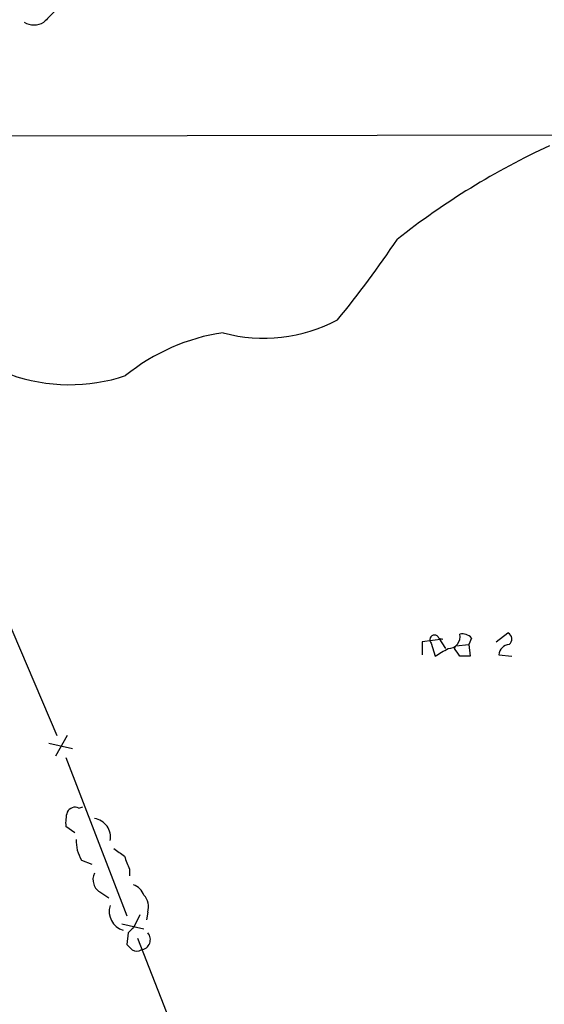
# Model space of a CAD drawing. Extents: x 4 to 1067, y 903 to 1812.
# Drawn here: x 186 to 221, y 1620 to 1685 of the extents above; entities that cross this region are included whole.
import ezdxf

# ---------------------------------------------------------------- set-up
doc = ezdxf.new("R2010")
doc.units = 0
doc.header["$MEASUREMENT"] = 0
doc.layers.add('MAIN', color=5, linetype='CONTINUOUS')

msp = doc.modelspace()

# ---------------------------------------------------------------- linework, layer by layer
at = {"layer": 'MAIN'}
for p, q in [((160.274, 1676.8801), (384.3867, 1677.3034)), ((184.4887, 1648.1781), (188.8913, 1637.8488)), ((217.5087, 1643.9448), (218.2707, 1644.5374)), ((214.0373, 1644.1141), (212.6827, 1643.9448)), ((212.6827, 1643.9448), (212.6827, 1643.0981)), ((213.2753, 1643.8601), (213.5293, 1643.0134)), ((213.7833, 1644.1988), (214.0373, 1644.1141)), ((213.7833, 1644.1988), (214.2067, 1643.5214)), ((213.7833, 1644.1988), (214.0373, 1644.1141)), ((214.7993, 1643.5214), (214.884, 1643.6908)), ((214.884, 1643.6908), (215.7307, 1643.7754)), ((215.9, 1644.1988), (215.7307, 1643.7754)), ((215.7307, 1643.7754), (215.8153, 1643.0134)), ((217.678, 1643.0981), (218.5247, 1643.0134)), ((189.5687, 1637.8488), (188.8067, 1636.4941)), ((188.3833, 1637.3408), (189.9073, 1637.0021)), ((189.484, 1636.4094), (193.4633, 1626.0801)), ((190.3307, 1633.1074), (190.5847, 1633.1921)), ((190.0767, 1631.4988), (189.484, 1631.9221)), ((190.5, 1629.7208), (191.1773, 1629.4668)), ((193.6327, 1629.1281), (193.6327, 1628.7048)), ((191.77, 1627.6041), (192.278, 1627.2654)), ((194.818, 1626.3341), (194.7333, 1625.8261)), ((194.31, 1626.1648), (193.8867, 1625.3181)), ((193.1247, 1625.5721), (194.564, 1625.2334)), ((193.548, 1624.9794), (193.4633, 1624.2174)), ((194.1407, 1624.6408), (198.2047, 1614.3114))]:
    msp.add_line(p, q, dxfattribs=at)
for centre, radius, start, end in [((357.7082, 1515.3446), 239.462, 134.885408, 135.114592), ((187.4097, 1685.389), 1.2341, 239.033059, 300.966941), ((242.1213, 1630.8362), 50.1275, 114.945156, 128.269893), ((154.4187, 1708.1572), 68.1999, 320.679814, 326.173204), ((202.4029, 1673.7677), 10.0352, 254.544929, 298.422178), ((201.5813, 1651.272), 12.9565, 98.220658, 129.278206), ((189.7332, 1672.2175), 11.5087, 250.245174, 288.467065), ((213.4954, 1644.0803), 0.3113, 22.372127, 225.013013), ((214.4077, 1644.2729), 0.7522, 267.584564, 13.838552), ((215.3073, 1643.6907), 0.7807, 40.605275, 102.524827), ((218.0811, 1644.1306), 0.4488, 307.666685, 65.010871), ((218.3976, 1643.0558), 0.7208, 93.364127, 176.635873), ((86.9769, 1854.9019), 246.8041, 300.848158, 301.077385), ((87.9571, 1558.5847), 152.6538, 33.578089, 33.807251), ((215.4766, 1473.6635), 169.3502, 89.885409, 90.114558), ((191.8522, 1632.1762), 2.3818, 163.481629, 186.124217), ((190.0767, 1632.5993), 0.568, 63.43946, 153.425927), ((191.187, 1631.2391), 1.2017, 348.074752, 82.362821), ((192.5661, 1630.957), 2.4077, 177.181326, 210.893153), ((319.9672, 1799.5697), 211.6803, 233.014185, 233.243346), ((405.108, 1714.2143), 227.9506, 201.687966, 201.917182), ((192.1932, 1628.4507), 0.9465, 153.426827, 243.440363), ((193.5903, 1627.1384), 1.0178, 16.930557, 73.069443), ((193.7735, 1626.6727), 1.098, 342.038641, 43.952068), ((193.5959, 1626.3794), 1.2898, 162.95867, 252.559592), ((278.3923, 1540.4738), 119.7487, 134.885409, 135.114591), ((194.3258, 1624.537), 0.6618, 275.975925, 41.949889), ((278.2701, 1708.7105), 119.7133, 224.893835, 225.123052), ((194.0984, 1624.3445), 0.552, 237.524828, 302.466416)]:
    msp.add_arc(centre, radius, start, end, dxfattribs=at)

doc.saveas('drawing.dxf')
